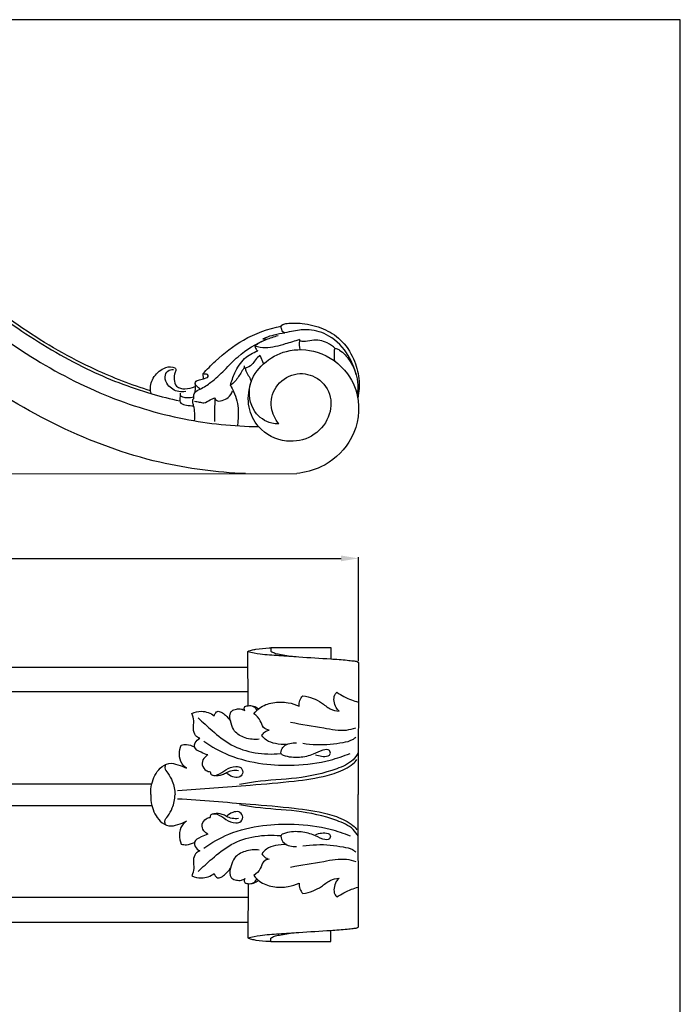
# Model space of a CAD drawing. Units: millimetres. Extents: x 0 to 1100, y 0 to 1000.
# Drawn here: x 832 to 1100, y 601 to 1000 of the extents above; entities that cross this region are included whole.
import ezdxf

# ---------------------------------------------------------------- set-up
doc = ezdxf.new("R2010")
doc.units = ezdxf.units.MM
doc.layers.add('Kranshteiny', color=7, linetype='Continuous', true_color=0xffffff)
doc.styles.add('Arial', font='arial.ttf')
doc.dimstyles.new('Dimension Style 01', dxfattribs={"dimtxt": 10, "dimasz": 7, "dimexe": 0.5, "dimexo": 0.5, "dimgap": 0.25, "dimtad": 1, "dimtoh": 1, "dimdec": 0, "dimzin": 1, "dimdsep": 46, "dimtxsty": 'Arial', "dimcen": 0.5, "dimazin": 0, "dimtfac": 1, "dimtdec": 4, "dimtix": 1, "dimtmove": 1, "dimatfit": 3, "dimfxl": 0, "dimtolj": 1, "dimtzin": 1, "dimarcsym": 0})

# ---------------------------------------------------------------- blocks, each defined once
blk = doc.blocks.new('*D757')
at = {"layer": 'Defpoints', "color": 0, "transparency": 16777216}
for p in [(969.47, 781.47), (969.47, 739.29), (624.47, 737.42)]:
    blk.add_point(p, dxfattribs=at)
at = {"layer": 'Kranshteiny', "color": 0, "lineweight": -2, "transparency": 16777216}
for p, q in [((624.47, 737.92), (624.47, 781.97)), ((631.47, 781.47), (962.47, 781.47)), ((969.47, 739.79), (969.47, 781.97))]:
    blk.add_line(p, q, dxfattribs=at)
at = {"layer": 'Kranshteiny', "color": 0, "transparency": 16777216}
for points in [[(631.47, 782.64), (631.47, 780.31), (624.47, 781.47)], [(962.47, 782.64), (962.47, 780.31), (969.47, 781.47)]]:
    blk.add_solid(points, dxfattribs=at)
at = {"layer": 'Kranshteiny', "color": 0, "transparency": 16777216, "insert": (796.97, 786.83), "char_height": 10, "attachment_point": 5, "style": 'Arial'}
blk.add_mtext('\\A1;345', dxfattribs=at)

msp = doc.modelspace()

# ---------------------------------------------------------------- linework, layer by layer
at = {"layer": 'Kranshteiny'}
for p, q in [((929.56, 863.86), (931.01, 860.38)), ((906.42, 856.32), (906.55, 854.27)), ((897.21, 848.36), (897.03, 845.38)), ((924.76, 721.73), (924.71, 743.73)), ((934.05, 745.28), (958.28, 745.28)), ((934.05, 745.28), (934.05, 743.86)), ((958.28, 745.28), (958.29, 740.71)), ((969.47, 739.29), (969.46, 685.65)), ((624.57, 737.36), (924.74, 737.36)), ((924.74, 727.34), (624.57, 727.34)), ((624.57, 690.03), (885.71, 690.01)), ((969.47, 632.02), (969.46, 685.65)), ((624.57, 681.28), (885.71, 681.3)), ((924.76, 649.57), (924.71, 627.58)), ((924.74, 643.97), (624.57, 643.97)), ((624.57, 633.95), (924.74, 633.95)), ((934.05, 626.02), (934.05, 627.45)), ((958.28, 626.02), (958.29, 630.6)), ((934.05, 626.02), (958.28, 626.02))]:
    msp.add_line(p, q, dxfattribs=at)
for points in [[(0, 0), (1100, 0), (1100, 1000), (0, 1000), (0, 0)], [(624.67, 886.88), (624.67, 815.64), (944.49, 815.9)]]:
    msp.add_lwpolyline(points, dxfattribs=at)
for points, knots in [([(885.25, 849.4), (877.59, 851.83), (859.51, 858.76), (832.64, 874.32), (801.63, 898.82), (774.06, 929.35), (740.82, 952.86), (710.16, 961.36), (681.12, 961.05), (656.83, 950.33), (634.54, 927.38), (626.91, 906.34), (625.23, 892.68)], [0, 0, 0, 0, 20.061689, 48.162149, 77.148216, 118.313299, 150.660525, 177.195531, 196.301558, 222.247036, 240.831169, 275.167548, 275.167548, 275.167548, 275.167548]), ([(720.12, 824.75), (716.42, 822.7), (705.55, 817.98), (679.61, 814.71), (649.57, 827.05), (629.43, 853.23), (622.17, 882.39), (629.47, 915.77), (653.13, 943.2), (687.84, 955.22), (726.96, 951.2), (765.89, 927.24), (797.18, 891.84), (832.21, 864.95), (865.54, 847.08), (897.6, 837.25), (918.92, 835.08), (929.01, 834.94)], [2.471161, 2.471161, 2.471161, 2.471161, 12.997145, 31.799472, 66.412005, 87.843847, 112.43264, 138.890983, 170.228422, 198.250462, 227.325246, 265.499293, 309.053732, 345.066221, 375.037979, 402.987094, 428.185164, 428.185164, 428.185164, 428.185164]), ([(923.71, 815.88), (912.04, 816.34), (885.91, 819.69), (847.56, 833.84), (810.58, 856.33), (779.35, 883.32), (756.22, 907.94), (730.94, 927.09), (706.31, 935.15), (688.42, 933.48), (682.87, 932.37)], [0, 0, 0, 0, 29.137248, 65.257728, 101.137797, 136.600212, 167.965736, 185.265721, 215.507433, 229.641899, 229.641899, 229.641899, 229.641899]), ([(820.07, 883), (823.75, 880.18), (836.3, 871.15), (857.69, 858.26), (880.31, 849.47), (893.23, 846.2), (897.03, 845.38)], [0, 0, 0, 0, 11.568281, 38.568276, 62.083261, 71.799602, 71.799602, 71.799602, 71.799602]), ([(906.42, 856.32), (908.05, 858.13), (913.12, 863.2), (923.09, 871.12), (932.89, 874.6), (938.21, 875.71)], [0, 0, 0, 0, 6.060315, 17.905153, 31.456239, 31.456239, 31.456239, 31.456239]), ([(939.64, 872.94), (939.36, 873.02), (938.72, 873.34), (938.43, 874.43), (937.92, 875.61), (939.07, 876.62), (941.99, 877.05), (947.61, 876.94), (955.2, 875.11), (962.88, 870.35), (967.77, 862.93), (970.09, 854.58), (969.76, 849.09), (969.23, 846.5)], [0, 0, 0, 0, 0.717305, 1.628299, 2.765223, 3.469247, 5.019556, 10.073576, 17.444391, 24.235244, 32.124718, 38.984765, 45.581508, 45.581508, 45.581508, 45.581508]), ([(905.34, 850.09), (906.86, 850.93), (910.42, 853.19), (915.33, 857.89), (921.77, 864.9), (929.47, 869.45), (935.28, 871.43), (936.9, 871.88)], [0, 0, 0, 0, 4.318004, 10.477063, 16.905323, 28.050181, 32.231759, 32.231759, 32.231759, 32.231759]), ([(930.8, 870.47), (931.17, 870.69), (932.63, 871.44), (935.6, 872.31), (938.2, 872.8), (939.64, 872.94)], [0, 0, 0, 0, 1.084654, 4.078561, 7.677159, 7.677159, 7.677159, 7.677159]), ([(968.58, 855.98), (967.94, 858.7), (965.44, 864.83), (958.76, 871.9), (950.21, 874.68), (944.06, 873.91), (940.82, 873.25), (939.64, 872.94)], [0, 0, 0, 0, 6.98649, 16.277352, 23.29207, 28.502139, 31.558384, 31.558384, 31.558384, 31.558384]), ([(945.6, 870.27), (943.69, 869.57), (939.16, 868.29), (933.09, 866.47), (928.91, 867.16), (927.5, 867.53)], [0, 0, 0, 0, 5.069159, 11.818507, 15.445737, 15.445737, 15.445737, 15.445737]), ([(930.34, 869.48), (929.67, 869.14), (928.68, 868.53), (927.8, 867.8), (927.5, 867.53)], [0, 0, 0, 0, 1.880516, 2.869933, 2.869933, 2.869933, 2.869933]), ([(927.5, 867.53), (927.57, 867.24), (927.83, 866.53), (928.32, 865.93), (928.66, 865.63)], [0, 0, 0, 0, 0.733046, 1.875836, 1.875836, 1.875836, 1.875836]), ([(932.22, 870.29), (931.88, 870.27), (931.39, 870.3), (930.93, 870.42), (930.8, 870.47)], [0, 0, 0, 0, 0.842081, 1.196582, 1.196582, 1.196582, 1.196582]), ([(945.6, 870.27), (945.58, 870.1), (945.44, 868.75), (945.52, 867.36), (945.75, 866.18)], [0, 0, 0, 0, 0.41786, 3.410283, 3.410283, 3.410283, 3.410283]), ([(960.11, 866.57), (959.18, 867.51), (956.36, 869.6), (951.52, 870.4), (947.78, 869.22), (946.07, 869.62), (945.55, 869.77)], [0, 0, 0, 0, 3.321425, 8.576243, 11.511256, 12.862195, 12.862195, 12.862195, 12.862195]), ([(917.57, 851.58), (918.01, 853.36), (919.5, 857.25), (922.71, 862.78), (926.73, 864.96), (928.66, 865.63)], [0, 0, 0, 0, 4.558014, 10.397094, 15.489969, 15.489969, 15.489969, 15.489969]), ([(929.56, 863.86), (928.92, 863.3), (927.68, 862.17), (926.42, 859.72), (924.61, 858.9), (923.62, 858.63)], [0, 0, 0, 0, 2.132679, 4.135146, 6.708449, 6.708449, 6.708449, 6.708449]), ([(937.19, 836), (936.24, 835.99), (932.51, 836.35), (925.88, 841.01), (924.2, 851.99), (930.62, 861.12), (940.64, 866.62), (954.06, 866.23), (965.45, 857.99), (971.09, 843.83), (967.52, 828.23), (956.17, 818.47), (947.86, 816.25), (944.49, 815.9)], [0, 0, 0, 0, 2.370192, 9.263649, 18.383798, 26.793435, 35.583364, 46.018167, 58.548313, 68.2693, 82.64118, 95.222862, 103.678708, 103.678708, 103.678708, 103.678708]), ([(959.88, 861.54), (959.81, 862.71), (959.84, 864.25), (959.71, 865.84), (959.87, 866.58), (960.86, 866.62), (963.1, 865.24), (966.92, 861.06), (969.47, 854.44), (969.27, 849.52), (968.97, 847.75)], [0, 0, 0, 0, 2.942269, 3.72633, 4.136783, 4.600914, 5.813901, 10.764554, 18.361224, 22.85252, 22.85252, 22.85252, 22.85252]), ([(885.57, 848.29), (885.43, 848.65), (884.81, 850.72), (885.96, 855.07), (889.85, 858.56), (893.4, 859.56), (895.9, 858.41), (894.76, 856.41), (894.64, 854.18), (895.25, 851.37), (897.34, 850.36), (899.95, 850.2), (901.98, 850.63), (903.26, 851.23)], [0, 0, 0, 0, 0.964419, 5.353028, 10.22713, 13.321579, 14.516403, 15.602951, 18.033156, 20.466041, 21.990849, 23.434232, 26.976981, 26.976981, 26.976981, 26.976981]), ([(923.33, 859.05), (922.93, 858.42), (921.68, 856.53), (920.07, 853.77), (918.26, 852.14), (917.57, 851.58)], [0, 0, 0, 0, 1.869043, 5.671007, 7.885817, 7.885817, 7.885817, 7.885817]), ([(923.62, 858.63), (923.52, 858.71), (923.27, 858.98), (923.3, 859.37), (923.37, 859.57)], [0, 0, 0, 0, 0.3217653, 0.8561149, 0.8561149, 0.8561149, 0.8561149]), ([(899.46, 849.18), (898.53, 849.01), (895.81, 848.93), (892.24, 851.11), (890.74, 854.78), (891.86, 857.79), (893.69, 858.11), (894.46, 858.08)], [0, 0, 0, 0, 2.360968, 6.623002, 9.501548, 11.668913, 13.581622, 13.581622, 13.581622, 13.581622]), ([(905.34, 850.09), (904.86, 850.4), (904.16, 851.12), (902.98, 852.37), (903.98, 853.72), (905.77, 853.92), (907.21, 854.55), (908.9, 854.98), (908.46, 856.3), (907.38, 856.06), (906.77, 856.25), (906.42, 856.32)], [0, 0, 0, 0, 1.431018, 2.717054, 3.439463, 5.071782, 6.9114, 7.817175, 8.563778, 9.297578, 10.185853, 10.185853, 10.185853, 10.185853]), ([(923.62, 858.63), (923.7, 858.18), (924, 856.93), (925.24, 855.28), (925.8, 853.81), (926.08, 853.1)], [0, 0, 0, 0, 1.157206, 3.14607, 5.058707, 5.058707, 5.058707, 5.058707]), ([(937.19, 836), (935.7, 837.92), (933.31, 842.9), (935.24, 851.74), (943.1, 857.19), (952.64, 855.95), (959.03, 848.39), (958.18, 838.04), (951.04, 830.09), (939.43, 827.83), (928.98, 833.15), (924.34, 842.86), (924.84, 849.15), (925.72, 852.1)], [0, 0, 0, 0, 6.056078, 13.058585, 20.705354, 27.62304, 35.228247, 42.945628, 51.482242, 60.053635, 70.701689, 78.030652, 85.730612, 85.730612, 85.730612, 85.730612]), ([(903.29, 852.48), (903.28, 852.06), (903.26, 850.84), (903.24, 849.62), (903.22, 848.81)], [0, 0, 0, 0, 1.037914, 3.051211, 3.051211, 3.051211, 3.051211]), ([(917.57, 851.58), (918.06, 850.82), (919.17, 848.84), (920.83, 844.12), (920.86, 839.3), (920.53, 835.98), (920.44, 835.33)], [0, 0, 0, 0, 2.25523, 5.657413, 12.3835, 14.007744, 14.007744, 14.007744, 14.007744]), ([(897.21, 848.45), (897.19, 848.04), (897.36, 847.32), (898.59, 846.72), (900.37, 846.69), (901.9, 846.82), (902.71, 847.02)], [0, 0, 0, 0, 1.023668, 1.55801, 3.296985, 5.380032, 5.380032, 5.380032, 5.380032]), ([(902.8, 846.4), (902.75, 846.61), (902.64, 847.37), (903.02, 849.1), (904.48, 849.89), (905.34, 850.09)], [0, 0, 0, 0, 0.516299, 1.921207, 4.122067, 4.122067, 4.122067, 4.122067]), ([(911.34, 846.64), (911.43, 846.27), (911.95, 845.02), (914.52, 845.49), (916.98, 846.56), (918.09, 848.42), (918.42, 849.45)], [0, 0, 0, 0, 0.957902, 2.955001, 5.208129, 7.888691, 7.888691, 7.888691, 7.888691]), ([(897.03, 845.38), (897.15, 845.06), (897.72, 844.01), (900.02, 843.65), (901.7, 843.35), (902.68, 843.39)], [0, 0, 0, 0, 0.851503, 2.799958, 5.245956, 5.245956, 5.245956, 5.245956]), ([(903.06, 837.3), (903.21, 839.33), (903.18, 841.96), (902.29, 844.68), (902.27, 845.81), (902.64, 846.27), (902.8, 846.4)], [0, 0, 0, 0, 5.078241, 6.329727, 7.208953, 7.729822, 7.729822, 7.729822, 7.729822]), ([(903.1, 845.22), (903.71, 845.11), (904.94, 844.98), (907.18, 844.25), (909.16, 845.86), (910.69, 846.38), (911.34, 846.64)], [0, 0, 0, 0, 1.542557, 3.148039, 5.511525, 7.256451, 7.256451, 7.256451, 7.256451]), ([(911.34, 846.64), (911.26, 844.99), (911.14, 841.79), (911.12, 838.59), (911.13, 837.04)], [0, 0, 0, 0, 4.115813, 7.985725, 7.985725, 7.985725, 7.985725]), ([(924.71, 743.73), (924.84, 743.8), (925.29, 744.05), (926.39, 744.31), (929.1, 744.94), (931.78, 745.05), (933.81, 745.17), (934.04, 745.18)], [0, 0, 0, 0, 0.371697, 1.2691, 2.801967, 7.331564, 7.893295, 7.893295, 7.893295, 7.893295]), ([(924.71, 743.73), (926.35, 743.34), (930.51, 742.5), (937.43, 742.12), (946.96, 741.43), (956.18, 740.84), (963.58, 740.4), (967.06, 739.9), (968.66, 739.84), (969.29, 739.44), (969.47, 739.29)], [0, 0, 0, 0, 4.204621, 10.543402, 17.264952, 28.067362, 33.637111, 35.675446, 36.919517, 37.505609, 37.505609, 37.505609, 37.505609]), ([(934.05, 743.86), (934.48, 743.56), (935.56, 742.95), (938.79, 742.38), (941.45, 741.86), (943.47, 741.68)], [0, 0, 0, 0, 1.301224, 3.051764, 8.102187, 8.102187, 8.102187, 8.102187]), ([(961.69, 719.49), (961.25, 719.93), (960.27, 721.16), (959.49, 723.44), (959.57, 725.81), (960.43, 726.84), (960.77, 727.15)], [0, 0, 0, 0, 1.552109, 3.856857, 5.943263, 7.084834, 7.084834, 7.084834, 7.084834]), ([(960.77, 727.15), (962.62, 725.9), (965.49, 724.41), (968.53, 723.42), (969.47, 723.17)], [0, 0, 0, 0, 5.563424, 7.983241, 7.983241, 7.983241, 7.983241]), ([(927.11, 718.46), (927.74, 719.32), (929.84, 721.57), (934.87, 723.29), (940.55, 723.29), (944.08, 722.18), (945.51, 721.52)], [0, 0, 0, 0, 2.645082, 7.525197, 12.718678, 16.638046, 16.638046, 16.638046, 16.638046]), ([(945.51, 721.52), (945.44, 722.3), (945.6, 723.88), (946.46, 725.2), (946.97, 725.74)], [0, 0, 0, 0, 1.959041, 3.803142, 3.803142, 3.803142, 3.803142]), ([(946.97, 725.74), (948.37, 725.56), (951.02, 724.91), (954.72, 722.97), (957.73, 720.26), (960.46, 719.64), (961.69, 719.49)], [0, 0, 0, 0, 3.524818, 6.709951, 10.353282, 13.453844, 13.453844, 13.453844, 13.453844]), ([(901.94, 718.57), (903.15, 719.12), (906.35, 719.96), (909.55, 718.72), (911.07, 717.68)], [0, 0, 0, 0, 3.322239, 7.921799, 7.921799, 7.921799, 7.921799]), ([(911.07, 717.68), (911.15, 718.12), (911.46, 718.8), (912.48, 719.68), (914.15, 719.07), (915.89, 717.71), (917.07, 716.35), (917.61, 715.48)], [0, 0, 0, 0, 1.120956, 1.815351, 3.131591, 4.95368, 7.506806, 7.506806, 7.506806, 7.506806]), ([(929.31, 708.14), (927.39, 707.88), (923.72, 708.22), (919.21, 710.73), (917.78, 714.67), (917.01, 717.63), (918.18, 719.9), (920.04, 720.4), (921.9, 720.55), (923.03, 720.02), (923.46, 719.74)], [0, 0, 0, 0, 4.833234, 9.003222, 11.889811, 15.102032, 16.203914, 17.858715, 19.553664, 20.838669, 20.838669, 20.838669, 20.838669]), ([(923.46, 719.74), (923.26, 720.13), (922.9, 721.37), (925.08, 721.88), (927, 721.71), (928.39, 720.94), (928.96, 720.46)], [0, 0, 0, 0, 1.105606, 2.473386, 4.352141, 6.209136, 6.209136, 6.209136, 6.209136]), ([(926.29, 721.72), (926.65, 721.56), (927.47, 721.09), (928.06, 720.33), (928.31, 719.87)], [0, 0, 0, 0, 0.992425, 2.314621, 2.314621, 2.314621, 2.314621]), ([(905.16, 708.52), (904.54, 708.74), (903.04, 709.63), (902.39, 712.51), (902.97, 715.52), (902.33, 717.61), (901.94, 718.57)], [0, 0, 0, 0, 1.648989, 4.049484, 6.731349, 9.306277, 9.306277, 9.306277, 9.306277]), ([(904.55, 716.82), (906.34, 715.03), (910.65, 711.21), (920.36, 703.1), (931.16, 701.66), (937.89, 702.3)], [0, 0, 0, 0, 6.338336, 14.382083, 31.255394, 31.255394, 31.255394, 31.255394]), ([(933.35, 711.79), (932.51, 711.95), (930.53, 712.69), (929.93, 716.1), (928.11, 717.67), (927.11, 718.46)], [0, 0, 0, 0, 2.121585, 4.664176, 7.85582, 7.85582, 7.85582, 7.85582]), ([(941.98, 715.07), (946.43, 714.07), (953.96, 713.14), (962.93, 711.25), (967.24, 712.33), (968.46, 712.73)], [0, 0, 0, 0, 11.380386, 19.095339, 22.314409, 22.314409, 22.314409, 22.314409]), ([(930.39, 709.66), (930.64, 710.14), (931.41, 711.18), (932.64, 711.68), (933.35, 711.79)], [0, 0, 0, 0, 1.35525, 3.126062, 3.126062, 3.126062, 3.126062]), ([(908.48, 701.75), (907.5, 701.98), (905.7, 702.82), (902.65, 704.28), (903.31, 707.08), (904.4, 708.11), (905.16, 708.52)], [0, 0, 0, 0, 2.503912, 5.33129, 6.731963, 8.89032, 8.89032, 8.89032, 8.89032]), ([(906.84, 707.34), (909.99, 705.11), (917.58, 700.83), (930.24, 697.83), (944.16, 697.32), (956.15, 698.78), (963.49, 701.31), (966.09, 702.39)], [0, 0, 0, 0, 9.648478, 21.507611, 32.06159, 44.345032, 51.367742, 51.367742, 51.367742, 51.367742]), ([(940.35, 705.94), (938.86, 705.86), (936.08, 706.18), (932.44, 707.26), (930.9, 708.92), (930.39, 709.66)], [0, 0, 0, 0, 3.729266, 6.957453, 9.193382, 9.193382, 9.193382, 9.193382]), ([(946.95, 706.49), (950.62, 705.94), (956.2, 705.7), (962.86, 706.75), (966.5, 707.44), (968, 708.55), (968.4, 708.9)], [0, 0, 0, 0, 9.280419, 13.678766, 16.950009, 18.277374, 18.277374, 18.277374, 18.277374]), ([(899.74, 696.39), (899.07, 696.87), (897.48, 698.42), (896.66, 701.96), (897.14, 704.59), (897.6, 705.77)], [0, 0, 0, 0, 2.045756, 5.381644, 8.562741, 8.562741, 8.562741, 8.562741]), ([(897.6, 705.77), (898.32, 705.94), (900.21, 706.12), (902.06, 705.55), (903.06, 705.01)], [0, 0, 0, 0, 1.838269, 4.660159, 4.660159, 4.660159, 4.660159]), ([(952.08, 701.83), (952.87, 701.53), (954.58, 701.19), (956.74, 701.03), (958.42, 702.12), (957.7, 704.31), (954.3, 703.58), (950.92, 701.63), (945.22, 700.39), (941.01, 700.8), (938.02, 701.94), (938.13, 703.68), (939.2, 705.53), (941.72, 706.57), (943.51, 706.76), (944.39, 706.7)], [0, 0, 0, 0, 2.118176, 4.327471, 5.297356, 6.483327, 8.661042, 12.202605, 17.016247, 22.436638, 23.235223, 24.178081, 26.180022, 28.416878, 30.635252, 30.635252, 30.635252, 30.635252]), ([(896.18, 687.3), (906, 687.94), (921.78, 689.2), (942.03, 690.85), (955.04, 692.67), (963.02, 695.34), (967.06, 697.75), (968.42, 699.3), (968.89, 699.95)], [0, 0, 0, 0, 24.559586, 39.468754, 50.749129, 57.227919, 60.347574, 62.338894, 62.338894, 62.338894, 62.338894]), ([(908.48, 701.75), (907.83, 701.42), (906.53, 700.35), (905.73, 697.59), (907.39, 695.42), (908.85, 694.97), (909.41, 694.89)], [0, 0, 0, 0, 1.825193, 4.065389, 6.385601, 7.78728, 7.78728, 7.78728, 7.78728]), ([(969.46, 702.63), (968.87, 701.61), (966.65, 698.55), (957.81, 694.74), (944.47, 691.89), (931.06, 691.49), (923.41, 690.16), (921.27, 689.77)], [0, 0, 0, 0, 2.936571, 9.232906, 23.158224, 37.110061, 42.52985, 42.52985, 42.52985, 42.52985]), ([(885.32, 685.65), (885.24, 687.11), (885.6, 691.01), (887.99, 695.87), (892.47, 698.84), (896.36, 697.83), (898.65, 697), (899.74, 696.39)], [0, 0, 0, 0, 3.637326, 9.658582, 12.973816, 16.002912, 19.122743, 19.122743, 19.122743, 19.122743]), ([(891.29, 697.88), (891.12, 697.45), (890.8, 696.12), (892.55, 693.99), (894.45, 690.65), (895.1, 687.49), (895.17, 685.65)], [0, 0, 0, 0, 1.152728, 3.153259, 6.325273, 10.918484, 10.918484, 10.918484, 10.918484]), ([(909.41, 694.89), (909.46, 694.5), (909.86, 693.16), (913.12, 693.61), (915.63, 695.9), (919.01, 697.39), (922.24, 696.8), (922.94, 694.13), (920.97, 692.27), (918.27, 692.8), (916.7, 693.77), (916.01, 694.48)], [0, 0, 0, 0, 1.000509, 2.993945, 6.348784, 9.966312, 11.771324, 13.689665, 15.472687, 17.522571, 20.004017, 20.004017, 20.004017, 20.004017]), ([(920.89, 695.34), (920.03, 695.48), (918.31, 695.48), (916.14, 694.61), (913.93, 693.28), (912.04, 693.23), (910.92, 693.41)], [0, 0, 0, 0, 2.176558, 4.183377, 5.75022, 8.589087, 8.589087, 8.589087, 8.589087]), ([(885.32, 685.65), (885.24, 684.2), (885.6, 680.3), (887.99, 675.44), (892.47, 672.47), (896.36, 673.48), (898.65, 674.31), (899.74, 674.91)], [0, 0, 0, 0, 3.637326, 9.658582, 12.973816, 16.002912, 19.122743, 19.122743, 19.122743, 19.122743]), ([(891.29, 673.43), (891.12, 673.86), (890.8, 675.19), (892.55, 677.32), (894.45, 680.65), (895.1, 683.82), (895.17, 685.65)], [0, 0, 0, 0, 1.152728, 3.153259, 6.325273, 10.918484, 10.918484, 10.918484, 10.918484]), ([(896.18, 684.01), (906, 683.37), (921.78, 682.11), (942.03, 680.46), (955.04, 678.64), (963.02, 675.97), (967.06, 673.56), (968.42, 672.01), (968.89, 671.36)], [0, 0, 0, 0, 24.559586, 39.468754, 50.749129, 57.227919, 60.347574, 62.338894, 62.338894, 62.338894, 62.338894]), ([(969.46, 668.68), (968.87, 669.7), (966.65, 672.76), (957.81, 676.57), (944.47, 679.42), (931.06, 679.82), (923.41, 681.15), (921.27, 681.54)], [0, 0, 0, 0, 2.936571, 9.232906, 23.158224, 37.110061, 42.52985, 42.52985, 42.52985, 42.52985]), ([(908.48, 669.55), (907.83, 669.89), (906.53, 670.96), (905.73, 673.71), (907.39, 675.89), (908.85, 676.34), (909.41, 676.41)], [0, 0, 0, 0, 1.825193, 4.065389, 6.385601, 7.78728, 7.78728, 7.78728, 7.78728]), ([(909.41, 676.41), (909.46, 676.81), (909.86, 678.15), (913.12, 677.7), (915.63, 675.41), (919.01, 673.92), (922.24, 674.51), (922.94, 677.18), (920.97, 679.04), (918.27, 678.51), (916.7, 677.54), (916.01, 676.83)], [0, 0, 0, 0, 1.000509, 2.993945, 6.348784, 9.966312, 11.771324, 13.689665, 15.472687, 17.522571, 20.004017, 20.004017, 20.004017, 20.004017]), ([(920.89, 675.97), (920.03, 675.83), (918.31, 675.83), (916.14, 676.7), (913.93, 678.03), (912.04, 678.08), (910.92, 677.9)], [0, 0, 0, 0, 2.176558, 4.183377, 5.75022, 8.589087, 8.589087, 8.589087, 8.589087]), ([(899.74, 674.91), (899.07, 674.44), (897.48, 672.89), (896.66, 669.35), (897.14, 666.72), (897.6, 665.53)], [0, 0, 0, 0, 2.045756, 5.381644, 8.562741, 8.562741, 8.562741, 8.562741]), ([(906.84, 663.97), (909.99, 666.2), (917.58, 670.48), (930.24, 673.48), (944.16, 673.99), (956.15, 672.53), (963.49, 670), (966.09, 668.92)], [0, 0, 0, 0, 9.648478, 21.507611, 32.06159, 44.345032, 51.367742, 51.367742, 51.367742, 51.367742]), ([(908.48, 669.55), (907.5, 669.33), (905.7, 668.49), (902.65, 667.03), (903.31, 664.23), (904.4, 663.2), (905.16, 662.79)], [0, 0, 0, 0, 2.503912, 5.33129, 6.731963, 8.89032, 8.89032, 8.89032, 8.89032]), ([(904.55, 654.49), (906.34, 656.28), (910.65, 660.1), (920.36, 668.21), (931.16, 669.65), (937.89, 669.01)], [0, 0, 0, 0, 6.338336, 14.382083, 31.255394, 31.255394, 31.255394, 31.255394]), ([(952.08, 669.48), (952.87, 669.78), (954.58, 670.11), (956.74, 670.28), (958.42, 669.19), (957.7, 667), (954.3, 667.73), (950.92, 669.68), (945.22, 670.92), (941.01, 670.51), (938.02, 669.37), (938.13, 667.63), (939.2, 665.78), (941.72, 664.74), (943.51, 664.55), (944.39, 664.61)], [0, 0, 0, 0, 2.118176, 4.327471, 5.297356, 6.483327, 8.661042, 12.202605, 17.016247, 22.436638, 23.235223, 24.178081, 26.180022, 28.416878, 30.635252, 30.635252, 30.635252, 30.635252]), ([(897.6, 665.53), (898.32, 665.37), (900.21, 665.19), (902.06, 665.76), (903.06, 666.3)], [0, 0, 0, 0, 1.838269, 4.660159, 4.660159, 4.660159, 4.660159]), ([(929.31, 663.17), (927.39, 663.43), (923.72, 663.09), (919.21, 660.58), (917.78, 656.64), (917.01, 653.68), (918.18, 651.41), (920.04, 650.91), (921.9, 650.76), (923.03, 651.29), (923.46, 651.57)], [0, 0, 0, 0, 4.833234, 9.003222, 11.889811, 15.102032, 16.203914, 17.858715, 19.553664, 20.838669, 20.838669, 20.838669, 20.838669]), ([(940.35, 665.37), (938.86, 665.45), (936.08, 665.13), (932.44, 664.05), (930.9, 662.39), (930.39, 661.65)], [0, 0, 0, 0, 3.729266, 6.957453, 9.193382, 9.193382, 9.193382, 9.193382]), ([(946.95, 664.82), (950.62, 665.37), (956.2, 665.61), (962.86, 664.56), (966.5, 663.87), (968, 662.76), (968.4, 662.41)], [0, 0, 0, 0, 9.280419, 13.678766, 16.950009, 18.277374, 18.277374, 18.277374, 18.277374]), ([(905.16, 662.79), (904.54, 662.56), (903.04, 661.68), (902.39, 658.8), (902.97, 655.79), (902.33, 653.7), (901.94, 652.74)], [0, 0, 0, 0, 1.648989, 4.049484, 6.731349, 9.306277, 9.306277, 9.306277, 9.306277]), ([(933.35, 659.52), (932.51, 659.36), (930.53, 658.62), (929.93, 655.21), (928.11, 653.64), (927.11, 652.84)], [0, 0, 0, 0, 2.121585, 4.664176, 7.85582, 7.85582, 7.85582, 7.85582]), ([(930.39, 661.65), (930.64, 661.17), (931.41, 660.12), (932.64, 659.63), (933.35, 659.52)], [0, 0, 0, 0, 1.35525, 3.126062, 3.126062, 3.126062, 3.126062]), ([(941.98, 656.24), (946.43, 657.24), (953.96, 658.17), (962.93, 660.06), (967.24, 658.98), (968.46, 658.58)], [0, 0, 0, 0, 11.380386, 19.095339, 22.314409, 22.314409, 22.314409, 22.314409]), ([(911.07, 653.63), (911.15, 653.19), (911.46, 652.51), (912.48, 651.63), (914.15, 652.24), (915.89, 653.6), (917.07, 654.96), (917.61, 655.83)], [0, 0, 0, 0, 1.120956, 1.815351, 3.131591, 4.95368, 7.506806, 7.506806, 7.506806, 7.506806]), ([(901.94, 652.74), (903.15, 652.19), (906.35, 651.35), (909.55, 652.59), (911.07, 653.63)], [0, 0, 0, 0, 3.322239, 7.921799, 7.921799, 7.921799, 7.921799]), ([(923.46, 651.57), (923.26, 651.18), (922.9, 649.94), (925.08, 649.43), (927, 649.6), (928.39, 650.37), (928.96, 650.85)], [0, 0, 0, 0, 1.105606, 2.473386, 4.352141, 6.209136, 6.209136, 6.209136, 6.209136]), ([(926.29, 649.59), (926.65, 649.75), (927.47, 650.22), (928.06, 650.98), (928.31, 651.44)], [0, 0, 0, 0, 0.992425, 2.314621, 2.314621, 2.314621, 2.314621]), ([(927.11, 652.84), (927.74, 651.99), (929.84, 649.74), (934.87, 648.02), (940.55, 648.02), (944.08, 649.13), (945.51, 649.79)], [0, 0, 0, 0, 2.645082, 7.525197, 12.718678, 16.638046, 16.638046, 16.638046, 16.638046]), ([(946.97, 645.57), (948.37, 645.75), (951.02, 646.4), (954.72, 648.34), (957.73, 651.05), (960.46, 651.67), (961.69, 651.82)], [0, 0, 0, 0, 3.524818, 6.709951, 10.353282, 13.453844, 13.453844, 13.453844, 13.453844]), ([(961.69, 651.82), (961.25, 651.38), (960.27, 650.15), (959.49, 647.87), (959.57, 645.5), (960.43, 644.47), (960.77, 644.16)], [0, 0, 0, 0, 1.552109, 3.856857, 5.943263, 7.084834, 7.084834, 7.084834, 7.084834]), ([(945.51, 649.79), (945.44, 649.01), (945.6, 647.43), (946.46, 646.11), (946.97, 645.57)], [0, 0, 0, 0, 1.959041, 3.803142, 3.803142, 3.803142, 3.803142]), ([(960.77, 644.16), (962.62, 645.4), (965.49, 646.9), (968.53, 647.89), (969.47, 648.14)], [0, 0, 0, 0, 5.563424, 7.983241, 7.983241, 7.983241, 7.983241]), ([(924.71, 627.58), (926.35, 627.97), (930.51, 628.81), (937.43, 629.19), (946.96, 629.88), (956.18, 630.47), (963.58, 630.91), (967.06, 631.41), (968.66, 631.47), (969.29, 631.87), (969.47, 632.02)], [0, 0, 0, 0, 4.204621, 10.543402, 17.264952, 28.067362, 33.637111, 35.675446, 36.919517, 37.505609, 37.505609, 37.505609, 37.505609]), ([(924.71, 627.58), (924.84, 627.51), (925.29, 627.26), (926.39, 626.99), (929.1, 626.37), (931.78, 626.26), (933.81, 626.14), (934.04, 626.13)], [0, 0, 0, 0, 0.371697, 1.2691, 2.801967, 7.331564, 7.893295, 7.893295, 7.893295, 7.893295]), ([(934.05, 627.45), (934.48, 627.75), (935.56, 628.36), (938.79, 628.93), (941.45, 629.45), (943.47, 629.63)], [0, 0, 0, 0, 1.301224, 3.051764, 8.102187, 8.102187, 8.102187, 8.102187])]:
    msp.add_open_spline(points, degree=3, knots=knots, dxfattribs=at)

# ---------------------------------------------------------------- dimensions: what is measured, and where the dimension line sits
dim = msp.add_linear_dim(base=(969.47, 781.47), p1=(624.47, 737.42), p2=(969.47, 739.29), dimstyle='Dimension Style 01', dxfattribs=at)
dim.commit()
dim.dimension.update_dxf_attribs({"geometry": '*D757', "text_midpoint": (796.97, 786.83)})

doc.saveas('drawing.dxf')
